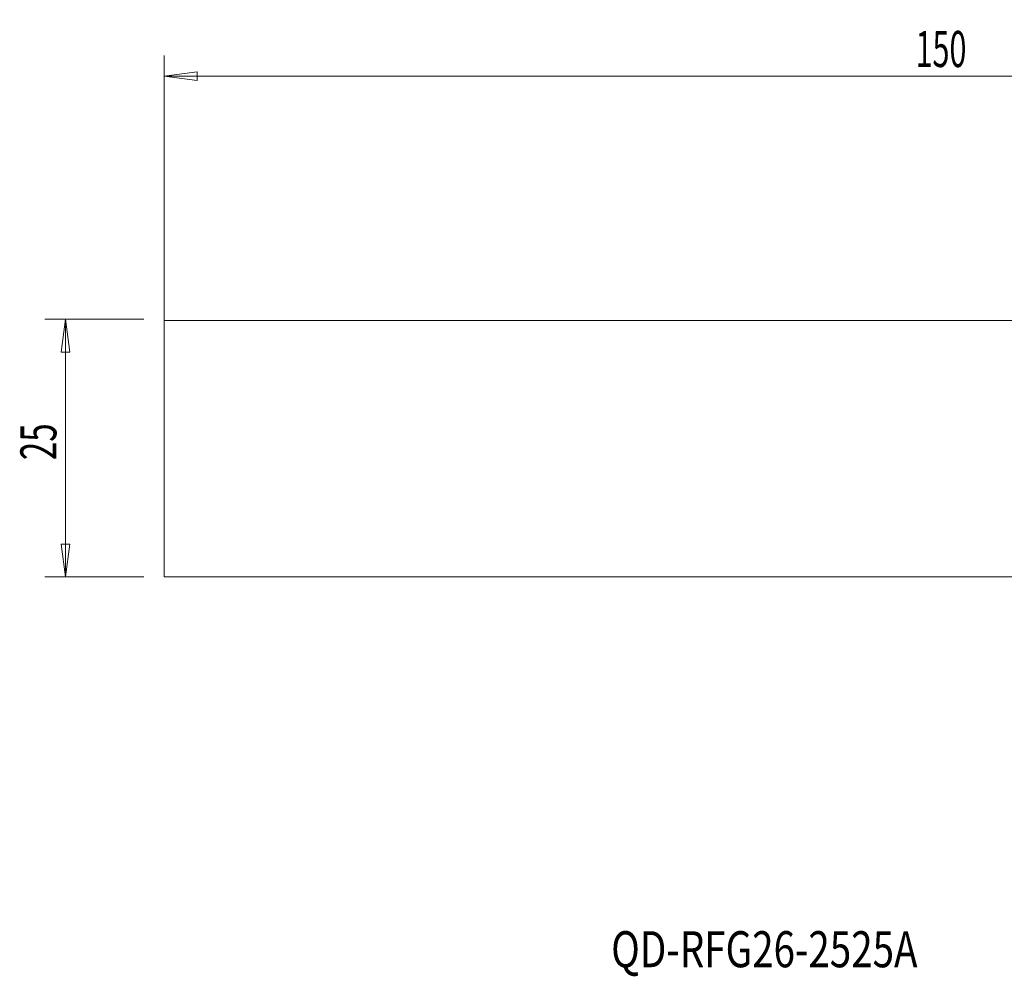
# Model space of a CAD drawing. Units: millimetres. Extents: x -130 to 61, y -51 to 42.
# Drawn here: x -130 to -35, y -51 to 42 of the extents above; entities that cross this region are included whole.
import ezdxf

# ---------------------------------------------------------------- set-up
doc = ezdxf.new("R2010")
doc.units = ezdxf.units.MM
doc.layers.get('0').update_dxf_attribs({"linetype": 'CONTINUOUS'})
for name, color, linetype in [('1', 4, 'CONTINUOUS'), ('SK1', 4, 'CONTINUOUS'), ('SK2', 7, 'CONTINUOUS'), ('SK6', 5, 'CONTINUOUS')]:
    doc.layers.add(name, color=color, linetype=linetype)
doc.styles.add('iso_b_vert', font='simplex.shx')
doc.dimstyles.get("Standard").update_dxf_attribs({"dimtxt": 0.18, "dimasz": 0.18, "dimexe": 0.18, "dimexo": 0.0625, "dimgap": 0.09, "dimtad": 1, "dimzin": 0, "dimdsep": 52, "dimtxsty": 'Standard', "dimcen": 0.09, "dimadec": 0, "dimazin": 0, "dimtfac": 1, "dimtdec": 4, "dimtofl": 0, "dimtmove": 0, "dimatfit": 3, "dimfxl": 1, "dimtolj": 1, "dimtzin": 0, "dimarcsym": 0})

# ---------------------------------------------------------------- blocks, each defined once
blk = doc.blocks.new('DimnDraft3D2')
at = {"layer": 'SK2', "lineweight": 13}
for p, q in [((-116.4, -10.5), (-116.4, 38.108569)), ((33.6, 15.5), (33.6, 38.108569)), ((-116.4, 36.108569), (-113.225002, 36.526566)), ((-113.225002, 36.526566), (-113.224998, 35.690573)), ((33.6, 36.108569), (30.424998, 36.526566)), ((30.425002, 35.690573), (30.424998, 36.526566)), ((-116.4, 36.108569), (33.6, 36.108569)), ((-116.4, 36.108569), (-113.224998, 35.690573)), ((33.6, 36.108569), (30.425002, 35.690573))]:
    blk.add_line(p, q, dxfattribs=at)
at = {"layer": 'SK2', "lineweight": 18, "insert": (-43.486184, 36.983569), "char_height": 3.5, "attachment_point": 7, "line_spacing_factor": 1.084337, "style": 'iso_b_vert'}
blk.add_mtext('\\W0.6217;150', dxfattribs=at)
blk = doc.blocks.new('_CLOSED')
at = {"lineweight": -2}
for p, q in [((-1, 0.166667), (0, 0)), ((-1, 0.166667), (-1, -0.166667)), ((0, 0), (-1, -0.166667)), ((0, 0), (-1, 0))]:
    blk.add_line(p, q, dxfattribs=at)

msp = doc.modelspace()

# ---------------------------------------------------------------- linework, layer by layer
at = {"layer": '1', "lineweight": 18}
for p, q in [((-116.4, -12.5), (-116.4, 12.375)), ((-116.4, 12.375), (-1.228, 12.375)), ((-116.4, -12.5), (-1.228, -12.5))]:
    msp.add_line(p, q, dxfattribs=at)
at = {"layer": 'SK1', "lineweight": 18}
for p, q in [((-116.4, -12.5), (-116.4, 12.375)), ((-116.4, 12.375), (-1.228, 12.375)), ((-116.4, -12.5), (-1.228, -12.5))]:
    msp.add_line(p, q, dxfattribs=at)
at = {"layer": 'SK2', "lineweight": 13}
for p, q in [((-118.4, 12.5), (-128, 12.5)), ((-126, 12.5), (-126, -12.5)), ((-118.4, -12.5), (-128, -12.5))]:
    msp.add_line(p, q, dxfattribs=at)
at = {"layer": 'SK2', "lineweight": 18}
for p, q in [((-126, 12.5), (-126.418, 9.325)), ((-126, 12.5), (-125.582, 9.325)), ((-125.582, 9.325), (-126.418, 9.325)), ((-126, -12.5), (-126.418, -9.325)), ((-126.418, -9.325), (-125.582, -9.325)), ((-126, -12.5), (-125.582, -9.325))]:
    msp.add_line(p, q, dxfattribs=at)

# ---------------------------------------------------------------- texts
at = {"layer": 'SK2', "lineweight": 18, "insert": (-126.875, -1.17), "char_height": 3.5, "attachment_point": 7, "rotation": 90, "line_spacing_factor": 1.084337, "style": 'iso_b_vert'}
msp.add_mtext('\\W0.6740;25', dxfattribs=at)
at = {"layer": 'SK6', "lineweight": 18, "insert": (-73.025, -50.38), "char_height": 3.5, "attachment_point": 7, "line_spacing_factor": 1.084337, "style": 'iso_b_vert'}
msp.add_mtext('\\W0.7844;QD-RFG26-2525A', dxfattribs=at)

# ---------------------------------------------------------------- dimensions: what is measured, and where the dimension line sits
at = {"layer": 'SK2', "lineweight": 13}
dim = msp.add_linear_dim(base=(33.6, 36.109), p1=(-116.4, -10.5), p2=(33.6, 15.5), dimstyle='Standard', override={"dimtxt": 3.5, "dimasz": 3.175, "dimexe": 2, "dimexo": 2, "dimgap": 1.75, "dimtad": 1, "dimtih": 0, "dimdec": 1, "dimzin": 8, "dimpost": '<>', "dimtxsty": 'iso_b_vert', "dimblk1": 'CLOSED', "dimblk2": 'CLOSED', "dimsah": 1, "dimclrd": 2, "dimclre": 2, "dimclrt": 7, "dimtofl": 1, "dimtmove": 0}, dxfattribs=at)
dim.commit()
dim.dimension.update_dxf_attribs({"geometry": 'DimnDraft3D2', "text_midpoint": (-44.361, 36.109)})

doc.saveas('drawing.dxf')
